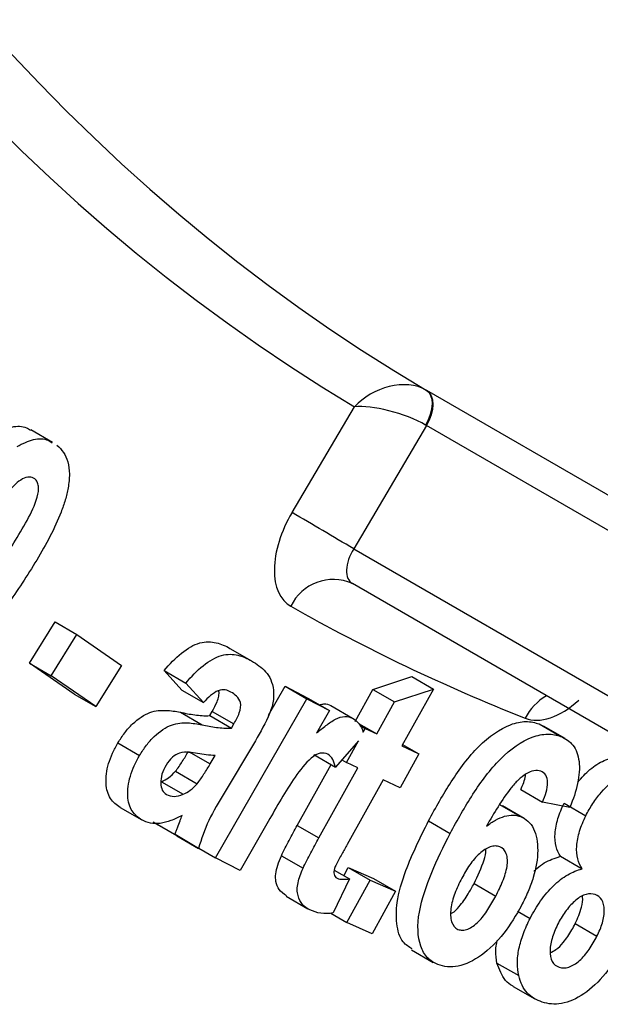
# Model space of a CAD drawing. Units: millimetres. Extents: x 8 to 418, y -29 to 291.
# Drawn here: x 331 to 333, y 123 to 125 of the extents above; entities that cross this region are included whole.
import ezdxf

# ---------------------------------------------------------------- set-up
doc = ezdxf.new("R2010")
doc.units = ezdxf.units.MM

msp = doc.modelspace()

# ---------------------------------------------------------------- linework, layer by layer
at = {"color": 7, "linetype": 'Continuous', "lineweight": 25}
for p, q in [((332.297073, 124.256009), (333.732042, 123.427619)), ((331.920917, 123.914356), (332.095552, 124.209915)), ((332.296839, 124.157166), (332.093345, 123.812766)), ((333.731808, 123.328776), (332.296839, 124.157166)), ((331.251361, 124.110538), (331.190743, 124.145533)), ((332.093345, 123.812766), (333.531805, 122.982361)), ((333.532035, 122.88325), (332.089574, 123.715965)), ((331.186743, 123.493348), (331.258901, 123.608589)), ((331.258901, 123.608589), (331.319519, 123.573595)), ((331.247361, 123.458354), (331.319519, 123.573595)), ((331.319519, 123.573595), (331.444565, 123.487363)), ((331.747459, 123.534852), (331.808077, 123.499858)), ((331.311789, 123.407117), (331.186743, 123.493348)), ((331.186743, 123.493348), (331.247361, 123.458354)), ((331.444565, 123.487363), (331.372407, 123.372122)), ((331.6126, 123.418199), (331.563391, 123.472904)), ((331.563391, 123.472904), (331.624009, 123.43791)), ((331.372407, 123.372122), (331.247361, 123.458354)), ((331.673218, 123.383204), (331.624009, 123.43791)), ((332.146975, 123.420163), (332.255731, 123.456085)), ((332.255731, 123.456085), (332.31635, 123.421091)), ((331.6126, 123.418199), (331.673218, 123.383204)), ((331.85517, 123.348214), (331.901615, 123.429183)), ((331.901615, 123.429183), (331.96489, 123.395914)), ((331.901615, 123.429183), (331.962233, 123.394189)), ((332.097275, 123.330859), (332.146975, 123.420163)), ((332.146975, 123.420163), (332.207593, 123.385169)), ((332.207593, 123.385169), (332.31635, 123.421091)), ((332.31635, 123.421091), (332.228086, 123.262458)), ((331.311789, 123.407117), (331.372407, 123.372122)), ((331.707349, 122.949839), (331.962233, 123.394189)), ((331.962233, 123.394189), (332.025508, 123.36092)), ((331.96489, 123.395914), (332.025508, 123.36092)), ((332.157893, 123.295865), (332.207593, 123.385169)), ((331.608848, 123.356339), (331.669467, 123.321345)), ((331.690842, 123.347078), (331.697739, 123.358751)), ((331.697739, 123.358751), (331.758357, 123.323757)), ((332.025508, 123.36092), (331.989244, 123.29774)), ((332.029255, 123.374985), (332.089874, 123.339991)), ((331.690842, 123.347078), (331.75146, 123.312084)), ((331.75146, 123.312084), (331.758357, 123.323757)), ((332.107127, 123.325172), (332.157893, 123.295865)), ((332.111092, 123.319617), (332.125833, 123.311108)), ((332.120027, 123.300671), (332.125833, 123.311108)), ((332.125833, 123.311108), (332.157893, 123.295865)), ((332.611982, 123.323631), (332.672601, 123.288637)), ((332.684575, 123.282925), (332.623957, 123.317919)), ((332.106684, 123.27669), (332.042254, 123.202985)), ((332.073143, 123.216404), (332.106684, 123.27669)), ((331.434247, 123.270697), (331.494866, 123.235703)), ((331.631553, 123.247188), (331.692172, 123.212194)), ((331.81295, 123.266994), (331.731041, 123.130512)), ((332.228086, 123.262458), (332.275877, 123.239766)), ((332.230148, 123.266165), (332.275877, 123.239766)), ((331.692172, 123.212194), (331.706067, 123.235598)), ((331.981636, 123.237979), (332.042254, 123.202985)), ((332.06041, 123.223754), (332.073143, 123.216404)), ((332.275877, 123.239766), (332.223187, 123.145062)), ((331.595006, 123.191766), (331.655625, 123.156771)), ((331.935597, 123.040419), (332.03004, 123.210036)), ((331.996215, 123.005425), (332.105203, 123.201162)), ((332.105203, 123.201162), (332.073143, 123.216404)), ((332.175395, 123.167754), (332.074655, 122.986766)), ((332.223187, 123.145062), (332.175395, 123.167754)), ((331.556045, 123.162156), (331.616663, 123.127162)), ((332.560346, 123.140224), (332.620964, 123.10523)), ((331.440224, 123.090473), (331.500842, 123.055479)), ((332.499155, 123.099734), (332.559774, 123.064739)), ((332.57003, 123.059755), (332.509412, 123.094749)), ((332.698064, 123.090733), (332.620964, 123.10523)), ((332.681607, 123.102223), (332.742225, 123.067229)), ((332.302682, 123.052894), (332.3633, 123.0179)), ((331.599169, 123.010953), (331.533169, 123.049651)), ((331.533169, 123.049651), (331.593787, 123.014657)), ((331.85421, 123.051266), (331.775498, 122.913989)), ((331.935597, 123.040419), (331.996215, 123.005425)), ((331.659787, 122.975959), (331.593787, 123.014657)), ((331.599169, 123.010953), (331.659787, 122.975959)), ((331.660193, 122.977061), (331.707349, 122.949839)), ((331.775498, 122.913989), (331.707349, 122.949839)), ((331.89128, 122.955601), (331.951899, 122.920606)), ((332.671221, 122.95388), (332.73184, 122.918886)), ((332.038671, 122.915238), (332.081313, 122.890621)), ((332.065767, 122.899595), (332.078335, 122.922707)), ((332.078335, 122.922707), (332.149165, 122.891618)), ((332.078335, 122.922707), (332.138954, 122.887712)), ((332.081313, 122.890621), (332.035937, 122.795548)), ((332.07426, 122.768745), (332.138954, 122.887712)), ((332.138954, 122.887712), (332.209783, 122.856624)), ((332.149165, 122.891618), (332.209783, 122.856624)), ((332.429883, 122.877791), (332.490501, 122.842797)), ((331.90438, 122.842169), (331.964998, 122.807174)), ((332.209783, 122.856624), (332.14509, 122.737657)), ((332.02903, 122.794856), (332.07426, 122.768745)), ((332.551669, 122.800468), (332.586419, 122.780408)), ((332.14509, 122.737657), (332.07426, 122.768745)), ((332.712884, 122.766017), (332.773502, 122.731023)), ((332.255245, 122.692623), (332.315863, 122.657629)), ((332.49398, 122.655603), (332.554598, 122.620609)), ((332.539315, 122.590394), (332.599933, 122.5554))]:
    msp.add_line(p, q, dxfattribs=at)
at = {"color": 7, "linetype": 'Continuous', "lineweight": 25, "flags": 128}
for points in [[(332.29607, 124.256588), (332.303241, 124.250454), (332.308494, 124.241728), (332.311629, 124.230741), (332.312527, 124.217915), (332.311153, 124.203737), (332.30756, 124.188748), (332.301885, 124.173521), (332.294344, 124.158637)], [(332.297073, 124.256009), (332.304537, 124.249705), (332.310072, 124.240813), (332.313467, 124.229674), (332.314591, 124.216712), (332.313402, 124.202423), (332.309946, 124.18735), (332.304354, 124.17207), (332.296839, 124.157166)]]:
    msp.add_lwpolyline(points, dxfattribs=at)
at = {"color": 7, "linetype": 'Continuous', "lineweight": 25}
for centre, radius, start, end in [((323.951915, 110.191469), 15.86892, 59.1333009, 59.855889), ((332.036123, 123.596049), 0.131289, 65.975661, 154.596845)]:
    msp.add_arc(centre, radius, start, end, dxfattribs=at)
at = {"color": 1, "linetype": 'Continuous', "lineweight": 25}
msp.add_arc((332.711254, 123.268789), 0.15546, 120.541006, 152.902272, dxfattribs=at)
at = {"color": 7, "linetype": 'Continuous', "lineweight": 25}
for centre, major_axis, ratio, start_param, end_param in [((340.152425, 137.686324), (8.051127, 13.479847), 0.56722, 2.38259109, 3.14084076), ((340.253425, 137.625982), (7.97967, 13.35614), 0.56712593, 2.38266574, 3.14453414), ((332.033207, 123.849511), (0.117214, 0.196249), 0.56722, 1.57914374, 3.15528292), ((332.134207, 123.789169), (0.045705, 0.072565), 0.54994094, 1.59190914, 3.16804833), ((340.152425, 137.686324), (8.344161, 13.970469), 0.56722, 3.15528292, 3.23374248)]:
    msp.add_ellipse(centre, major_axis=major_axis, ratio=ratio, start_param=start_param, end_param=end_param, dxfattribs=at)
at = {"color": 1, "linetype": 'Continuous', "lineweight": 25}
msp.add_ellipse((332.679332, 123.541137), major_axis=(0.117214, 0.196249), ratio=0.56722, start_param=3.23374248, end_param=4.22193639, dxfattribs=at)
at = {"color": 7, "linetype": 'Continuous', "lineweight": 25}
for points, knots in [([(332.29607, 124.256588), (332.268259, 124.272648), (332.229935, 124.275723), (332.155855, 124.257319), (332.1208, 124.236476), (332.095552, 124.209915)], [0, 0, 0, 0, 0.5, 0.5, 1, 1, 1, 1]), ([(332.294344, 124.158637), (332.266534, 124.175026), (332.22839, 124.189766), (332.154947, 124.208233), (332.120335, 124.211977), (332.095552, 124.209915)], [0, 0, 0, 0, 0.5, 0.5, 1, 1, 1, 1]), ([(331.091617, 124.13419), (331.10719, 124.141972), (331.138435, 124.157587), (331.171835, 124.156009), (331.186297, 124.146919), (331.190151, 124.144497)], [0, 0, 0, 0, 0.42157485, 0.84587079, 1, 1, 1, 1]), ([(331.152236, 124.099196), (331.167808, 124.106978), (331.199053, 124.122593), (331.232453, 124.121015), (331.246915, 124.111925), (331.250769, 124.109503)], [0, 0, 0, 0, 0.421574849, 0.845870795, 1, 1, 1, 1]), ([(331.2637, 124.102242), (331.270382, 124.096482), (331.276794, 124.090355), (331.287095, 124.074663), (331.29129, 124.065877), (331.296958, 124.045656), (331.298407, 124.034033), (331.298727, 124.009739), (331.297033, 123.996583), (331.29498, 123.983232)], [0, 0, 0, 0, 0.25, 0.25, 0.5, 0.5, 0.75, 0.75, 1, 1, 1, 1]), ([(331.103465, 123.768323), (331.130121, 123.808876), (331.156731, 123.849614), (331.19182, 123.913502), (331.201874, 123.935049), (331.21177, 123.968086), (331.213221, 123.978961), (331.211437, 123.992383), (331.210296, 123.996511), (331.206751, 124.003323), (331.20426, 124.00583), (331.201694, 124.008244)], [0, 0, 0, 0, 0.5, 0.5, 0.75, 0.75, 0.875, 0.875, 0.9375, 0.9375, 1, 1, 1, 1]), ([(331.201694, 124.008244), (331.197282, 124.011273), (331.192396, 124.013556), (331.180522, 124.013433), (331.174009, 124.011618), (331.154097, 124.001185), (331.141226, 123.98777), (331.128974, 123.974529)], [0, 0, 0, 0, 0.25, 0.25, 0.5, 0.5, 1, 1, 1, 1]), ([(331.29498, 123.983232), (331.292672, 123.971992), (331.290284, 123.96075), (331.283649, 123.9382), (331.279647, 123.926901), (331.26641, 123.892961), (331.255785, 123.87013), (331.221237, 123.802986), (331.194396, 123.759838), (331.166873, 123.717452)], [0, 0, 0, 0, 0.125, 0.125, 0.25, 0.25, 0.5, 0.5, 1, 1, 1, 1]), ([(331.166873, 123.717452), (331.138797, 123.675578), (331.109949, 123.63417), (331.0625, 123.577326), (331.046309, 123.55931), (331.020953, 123.535038), (331.01236, 123.527309), (330.994679, 123.513114), (330.985639, 123.507048), (330.97664, 123.501102)], [0, 0, 0, 0, 0.5, 0.5, 0.75, 0.75, 0.875, 0.875, 1, 1, 1, 1]), ([(331.563391, 123.472904), (331.578828, 123.490938), (331.594649, 123.507919), (331.628782, 123.53507), (331.646521, 123.545247), (331.679831, 123.554644), (331.695136, 123.553815), (331.722866, 123.547474), (331.735336, 123.541511), (331.747459, 123.534852)], [0, 0, 0, 0, 0.25, 0.25, 0.5, 0.5, 0.75, 0.75, 1, 1, 1, 1]), ([(331.624009, 123.43791), (331.639446, 123.455944), (331.655268, 123.472924), (331.6894, 123.500076), (331.707139, 123.510253), (331.740449, 123.51965), (331.755755, 123.518821), (331.783484, 123.51248), (331.795954, 123.506516), (331.808077, 123.499858)], [0, 0, 0, 0, 0.25, 0.25, 0.5, 0.5, 0.75, 0.75, 1, 1, 1, 1]), ([(331.808077, 123.499858), (331.822208, 123.491403), (331.835677, 123.481876), (331.85279, 123.463018), (331.857795, 123.455935), (331.865132, 123.438723), (331.867774, 123.428861), (331.870195, 123.407284), (331.869959, 123.395233), (331.864946, 123.369699), (331.859674, 123.356291), (331.842222, 123.317246), (331.827655, 123.291962), (331.81295, 123.266994)], [0, 0, 0, 0, 0.25, 0.25, 0.375, 0.375, 0.5, 0.5, 0.625, 0.625, 0.75, 0.75, 1, 1, 1, 1]), ([(331.750089, 123.412887), (331.74505, 123.415555), (331.73991, 123.418019), (331.728069, 123.419799), (331.721502, 123.419275), (331.700399, 123.411084), (331.686289, 123.397345), (331.673218, 123.383204)], [0, 0, 0, 0, 0.25, 0.25, 0.5, 0.5, 1, 1, 1, 1]), ([(331.697739, 123.358751), (331.702708, 123.367664), (331.710596, 123.381812), (331.716387, 123.400993), (331.717525, 123.411781), (331.716247, 123.415841), (331.715999, 123.41663)], [0, 0, 0, 0, 0.45302287, 0.71906864, 0.94540204, 1, 1, 1, 1]), ([(331.758357, 123.323757), (331.764063, 123.333713), (331.769551, 123.343885), (331.776921, 123.364767), (331.778498, 123.375348), (331.774739, 123.391062), (331.770384, 123.396478), (331.761075, 123.405846), (331.755636, 123.409478), (331.750089, 123.412887)], [0, 0, 0, 0, 0.25, 0.25, 0.5, 0.5, 0.75, 0.75, 1, 1, 1, 1]), ([(331.434247, 123.270697), (331.440317, 123.280433), (331.446458, 123.290092), (331.460105, 123.307917), (331.467649, 123.316266), (331.490814, 123.33859), (331.507567, 123.349795), (331.539249, 123.361257), (331.554096, 123.362146), (331.582167, 123.361143), (331.59556, 123.358843), (331.608848, 123.356339)], [0, 0, 0, 0, 0.125, 0.125, 0.25, 0.25, 0.5, 0.5, 0.75, 0.75, 1, 1, 1, 1]), ([(331.608848, 123.356339), (331.622021, 123.353609), (331.63524, 123.350974), (331.662401, 123.347372), (331.67612, 123.34593), (331.690842, 123.347078)], [0, 0, 0, 0, 0.5, 0.5, 1, 1, 1, 1]), ([(331.997744, 123.376948), (332.002015, 123.378192), (332.014013, 123.381687), (332.023284, 123.37761), (332.029255, 123.374985)], [0, 0, 0, 0, 0.35594329, 1, 1, 1, 1]), ([(331.989244, 123.29774), (331.997967, 123.30522), (332.006728, 123.312499), (332.024485, 123.325786), (332.033372, 123.332118), (332.051219, 123.341455), (332.060013, 123.344111), (332.076253, 123.345156), (332.083262, 123.342898), (332.089874, 123.339991)], [0, 0, 0, 0, 0.25, 0.25, 0.5, 0.5, 0.75, 0.75, 1, 1, 1, 1]), ([(332.089874, 123.339991), (332.096621, 123.335757), (332.103127, 123.331057), (332.113263, 123.317767), (332.117054, 123.309627), (332.120027, 123.300671)], [0, 0, 0, 0, 0.5, 0.5, 1, 1, 1, 1]), ([(332.302682, 123.052894), (332.322629, 123.090128), (332.343217, 123.12691), (332.388908, 123.197295), (332.41454, 123.231844), (332.470954, 123.288856), (332.502276, 123.310362), (332.54687, 123.327344), (332.561005, 123.330096), (332.588028, 123.330615), (332.600235, 123.327521), (332.611982, 123.323631)], [0, 0, 0, 0, 0.25, 0.25, 0.5, 0.5, 0.75, 0.75, 0.875, 0.875, 1, 1, 1, 1]), ([(331.494866, 123.235703), (331.500936, 123.245438), (331.507076, 123.255097), (331.520723, 123.272923), (331.528267, 123.281272), (331.551432, 123.303596), (331.568185, 123.314801), (331.599867, 123.326263), (331.614715, 123.327152), (331.642786, 123.326149), (331.656178, 123.323849), (331.669467, 123.321345)], [0, 0, 0, 0, 0.125, 0.125, 0.25, 0.25, 0.5, 0.5, 0.75, 0.75, 1, 1, 1, 1]), ([(331.669467, 123.321345), (331.68264, 123.318614), (331.695858, 123.31598), (331.723019, 123.312378), (331.736739, 123.310936), (331.75146, 123.312084)], [0, 0, 0, 0, 0.5, 0.5, 1, 1, 1, 1]), ([(332.3633, 123.0179), (332.383248, 123.055133), (332.403835, 123.091916), (332.449527, 123.162301), (332.475159, 123.19685), (332.531572, 123.253862), (332.562894, 123.275367), (332.607488, 123.292349), (332.621624, 123.295101), (332.648646, 123.295621), (332.660853, 123.292527), (332.672601, 123.288637)], [0, 0, 0, 0, 0.25, 0.25, 0.5, 0.5, 0.75, 0.75, 0.875, 0.875, 1, 1, 1, 1]), ([(332.672601, 123.288637), (332.685533, 123.283095), (332.697292, 123.275808), (332.715055, 123.252671), (332.72098, 123.237092), (332.725627, 123.200347), (332.723908, 123.179333), (332.714753, 123.135467), (332.706872, 123.113154), (332.698064, 123.090733)], [0, 0, 0, 0, 0.25, 0.25, 0.5, 0.5, 0.75, 0.75, 1, 1, 1, 1]), ([(331.440224, 123.090473), (331.42989, 123.096946), (331.420629, 123.104886), (331.406401, 123.126641), (331.402094, 123.14102), (331.400145, 123.174618), (331.40246, 123.193441), (331.411231, 123.222565), (331.414819, 123.232283), (331.423699, 123.251743), (331.428859, 123.26129), (331.434247, 123.270697)], [0, 0, 0, 0, 0.25, 0.25, 0.5, 0.5, 0.75, 0.75, 0.875, 0.875, 1, 1, 1, 1]), ([(331.595006, 123.191766), (331.598453, 123.196011), (331.601874, 123.200341), (331.605027, 123.204921), (331.608177, 123.209499), (331.611191, 123.214197), (331.614199, 123.218891), (331.620165, 123.228198), (331.625882, 123.237685), (331.631553, 123.247188)], [0, 0, 0, 0, 0.00005864275, 0.00005864275, 0.00005864275, 0.000117085582, 0.000117085582, 0.000117085582, 0.000233012846, 0.000233012846, 0.000233012846, 0.000233012846]), ([(331.706067, 123.235598), (331.689146, 123.236111), (331.673045, 123.238665), (331.648939, 123.242548), (331.640897, 123.243824), (331.624289, 123.244977), (331.61593, 123.245404), (331.606286, 123.242396)], [0, 0, 0, 0, 0.5, 0.5, 0.75, 0.75, 1, 1, 1, 1]), ([(331.500842, 123.055479), (331.490509, 123.061952), (331.481248, 123.069892), (331.467019, 123.091647), (331.462712, 123.106026), (331.460763, 123.139624), (331.463078, 123.158446), (331.47185, 123.187571), (331.475437, 123.197289), (331.484317, 123.216749), (331.489477, 123.226296), (331.494866, 123.235703)], [0, 0, 0, 0, 0.25, 0.25, 0.5, 0.5, 0.75, 0.75, 0.875, 0.875, 1, 1, 1, 1]), ([(331.606286, 123.242396), (331.599639, 123.239463), (331.592992, 123.236206), (331.579709, 123.224688), (331.573981, 123.216859), (331.568768, 123.208799)], [0, 0, 0, 0, 0.5, 0.5, 1, 1, 1, 1]), ([(332.021241, 123.238954), (332.014926, 123.241725), (332.008032, 123.243407), (331.991783, 123.240109), (331.982955, 123.235367), (331.957877, 123.214096), (331.942801, 123.194905), (331.902361, 123.135177), (331.878318, 123.093109), (331.85421, 123.051266)], [0, 0, 0, 0, 0.125, 0.125, 0.25, 0.25, 0.5, 0.5, 1, 1, 1, 1]), ([(332.042254, 123.202985), (332.040339, 123.210747), (332.038138, 123.218285), (332.031302, 123.230825), (332.026659, 123.235422), (332.021241, 123.238954)], [0, 0, 0, 0, 0.5, 0.5, 1, 1, 1, 1]), ([(332.71957, 123.160985), (332.730784, 123.173518), (332.754107, 123.199586), (332.794377, 123.224361), (332.838704, 123.23602), (332.864985, 123.229927), (332.880062, 123.226432)], [0, 0, 0, 0, 0.21184042, 0.44059341, 0.67906517, 1, 1, 1, 1]), ([(331.568768, 123.208799), (331.564145, 123.200423), (331.559915, 123.191811), (331.55493, 123.174492), (331.553878, 123.166168), (331.554105, 123.150934), (331.555663, 123.144201), (331.561033, 123.133309), (331.565261, 123.1296), (331.56982, 123.126523)], [0, 0, 0, 0, 0.25, 0.25, 0.5, 0.5, 0.75, 0.75, 1, 1, 1, 1]), ([(331.556045, 123.162156), (331.562697, 123.165154), (331.569441, 123.168652), (331.582561, 123.178494), (331.588927, 123.184909), (331.595006, 123.191766)], [0, 0, 0, 0, 0.5, 0.5, 1, 1, 1, 1]), ([(331.655625, 123.156771), (331.659071, 123.161017), (331.662492, 123.165347), (331.665645, 123.169927), (331.668796, 123.174505), (331.671809, 123.179203), (331.674818, 123.183897), (331.680784, 123.193204), (331.686501, 123.202691), (331.692172, 123.212194)], [0, 0, 0, 0, 0.00005864275, 0.00005864275, 0.00005864275, 0.000117085582, 0.000117085582, 0.000117085582, 0.000233012846, 0.000233012846, 0.000233012846, 0.000233012846]), ([(332.616264, 123.191599), (332.610458, 123.193507), (332.604206, 123.194401), (332.590055, 123.19174), (332.582676, 123.188559), (332.567665, 123.179303), (332.560297, 123.173807), (332.545998, 123.160064), (332.53928, 123.152191), (332.507328, 123.111465), (332.485632, 123.074556), (332.464395, 123.038033)], [0, 0, 0, 0, 0.125, 0.125, 0.25, 0.25, 0.375, 0.375, 0.5, 0.5, 1, 1, 1, 1]), ([(332.620964, 123.10523), (332.624871, 123.114541), (332.628681, 123.123847), (332.633962, 123.14232), (332.635602, 123.151602), (332.635476, 123.16817), (332.633548, 123.17528), (332.626735, 123.185998), (332.6216, 123.189004), (332.616264, 123.191599)], [0, 0, 0, 0, 0.25, 0.25, 0.5, 0.5, 0.75, 0.75, 1, 1, 1, 1]), ([(332.742225, 123.067229), (332.748323, 123.078878), (332.754566, 123.090426), (332.76885, 123.112266), (332.776798, 123.122841), (332.801794, 123.15187), (332.820508, 123.167546), (332.857685, 123.189921), (332.876251, 123.195798), (332.910512, 123.198535), (332.925939, 123.19579), (332.940681, 123.191438)], [0, 0, 0, 0, 0.125, 0.125, 0.25, 0.25, 0.5, 0.5, 0.75, 0.75, 1, 1, 1, 1]), ([(332.560346, 123.140224), (332.566242, 123.153606), (332.572702, 123.168271), (332.573507, 123.181301), (332.573578, 123.18244)], [0, 0, 0, 0, 0.91256148, 1, 1, 1, 1]), ([(331.616663, 123.127162), (331.623315, 123.130159), (331.630059, 123.133658), (331.643179, 123.143499), (331.649545, 123.149915), (331.655625, 123.156771)], [0, 0, 0, 0, 0.5, 0.5, 1, 1, 1, 1]), ([(331.56982, 123.126523), (331.576305, 123.123373), (331.583373, 123.121202), (331.599219, 123.121661), (331.607921, 123.124123), (331.616663, 123.127162)], [0, 0, 0, 0, 0.5, 0.5, 1, 1, 1, 1]), ([(331.731041, 123.130512), (331.716136, 123.105422), (331.701368, 123.080173), (331.675783, 123.028118), (331.667228, 123.002045), (331.659787, 122.975959)], [0, 0, 0, 0, 0.5, 0.5, 1, 1, 1, 1]), ([(332.671221, 122.95388), (332.666315, 122.962328), (332.66175, 122.971102), (332.656406, 122.99226), (332.655216, 123.004489), (332.657218, 123.030792), (332.660121, 123.045028), (332.668575, 123.073484), (332.674766, 123.087941), (332.681607, 123.102223)], [0, 0, 0, 0, 0.25, 0.25, 0.5, 0.5, 0.75, 0.75, 1, 1, 1, 1]), ([(331.613657, 123.068143), (331.603147, 123.062557), (331.59268, 123.057408), (331.572019, 123.04988), (331.561985, 123.047163), (331.542769, 123.044704), (331.533487, 123.044903), (331.516164, 123.048205), (331.508357, 123.051552), (331.500842, 123.055479)], [0, 0, 0, 0, 0.25, 0.25, 0.5, 0.5, 0.75, 0.75, 1, 1, 1, 1]), ([(331.593787, 123.014657), (331.594811, 123.017859), (331.595847, 123.021066), (331.597002, 123.024275), (331.598157, 123.027484), (331.599376, 123.030692), (331.600565, 123.033901), (331.60294, 123.040308), (331.605398, 123.046715), (331.607912, 123.053117)], [0, 0, 0, 0, 0.000037173655, 0.000037173655, 0.000037173655, 0.000074321779, 0.000074321779, 0.000074321779, 0.000148520114, 0.000148520114, 0.000148520114, 0.000148520114]), ([(331.607912, 123.053117), (331.608425, 123.054368), (331.608938, 123.055619), (331.609431, 123.056872), (331.609924, 123.058125), (331.610386, 123.059379), (331.610846, 123.060633), (331.611762, 123.063137), (331.61277, 123.06564), (331.613657, 123.068143)], [0, 0, 0, 0, 0.0000145228164, 0.0000145228164, 0.0000145228164, 0.0000290526041, 0.0000290526041, 0.0000290526041, 0.0000580588932, 0.0000580588932, 0.0000580588932, 0.0000580588932]), ([(332.256863, 122.69515), (332.247764, 122.700709), (332.225362, 122.714395), (332.211551, 122.762218), (332.212473, 122.831045), (332.242074, 122.931368), (332.279772, 123.006957), (332.302682, 123.052894)], [0, 0, 0, 0, 0.12053336, 0.29674657, 0.45136262, 0.66657824, 1, 1, 1, 1]), ([(332.464395, 123.038033), (332.47291, 123.044293), (332.481438, 123.050322), (332.498631, 123.059775), (332.507029, 123.063321), (332.523425, 123.068074), (332.531484, 123.069178), (332.546378, 123.068763), (332.553161, 123.066955), (332.559774, 123.064739)], [0, 0, 0, 0, 0.25, 0.25, 0.5, 0.5, 0.75, 0.75, 1, 1, 1, 1]), ([(332.559774, 123.064739), (332.567348, 123.061382), (332.57455, 123.057457), (332.586735, 123.046226), (332.592011, 123.039166), (332.604125, 123.014503), (332.607784, 122.993324), (332.607803, 122.946917), (332.603357, 122.921054), (332.591463, 122.881882), (332.586496, 122.868557), (332.575335, 122.842361), (332.568898, 122.829425), (332.562307, 122.816519)], [0, 0, 0, 0, 0.125, 0.125, 0.25, 0.25, 0.5, 0.5, 0.75, 0.75, 0.875, 0.875, 1, 1, 1, 1]), ([(332.73184, 122.918886), (332.726933, 122.927334), (332.722368, 122.936107), (332.717025, 122.957266), (332.715835, 122.969495), (332.717837, 122.995798), (332.72074, 123.010034), (332.729193, 123.03849), (332.735384, 123.052946), (332.742225, 123.067229)], [0, 0, 0, 0, 0.25, 0.25, 0.5, 0.5, 0.75, 0.75, 1, 1, 1, 1]), ([(331.89128, 122.955601), (331.894474, 122.962825), (331.897904, 122.970014), (331.901521, 122.97713), (331.905133, 122.984238), (331.908831, 122.991319), (331.912588, 122.998374), (331.920089, 123.012461), (331.927869, 123.02643), (331.935597, 123.040419)], [0, 0, 0, 0, 0.000084221677, 0.000084221677, 0.000084221677, 0.000168285869, 0.000168285869, 0.000168285869, 0.000336153561, 0.000336153561, 0.000336153561, 0.000336153561]), ([(331.951899, 122.920606), (331.955092, 122.92783), (331.958523, 122.93502), (331.962139, 122.942136), (331.965752, 122.949244), (331.969449, 122.956325), (331.973206, 122.96338), (331.980708, 122.977467), (331.988487, 122.991436), (331.996215, 123.005425)], [0, 0, 0, 0, 0.000084221677, 0.000084221677, 0.000084221677, 0.000168285869, 0.000168285869, 0.000168285869, 0.000336153561, 0.000336153561, 0.000336153561, 0.000336153561]), ([(332.328728, 122.651371), (332.31803, 122.656119), (332.307936, 122.661793), (332.291724, 122.679224), (332.285115, 122.690217), (332.27201, 122.728838), (332.270636, 122.762175), (332.283363, 122.834057), (332.296172, 122.871522), (332.326592, 122.94537), (332.344661, 122.981695), (332.3633, 123.0179)], [0, 0, 0, 0, 0.125, 0.125, 0.25, 0.25, 0.5, 0.5, 0.75, 0.75, 1, 1, 1, 1]), ([(332.074655, 122.986766), (332.069702, 122.97786), (332.064774, 122.968941), (332.059869, 122.960013), (332.054498, 122.950236), (332.049202, 122.940407), (332.044257, 122.930467), (332.04252, 122.926975), (332.040728, 122.92341), (332.03959, 122.91986), (332.038648, 122.916921), (332.038067, 122.913976), (332.037881, 122.911268), (332.037696, 122.908569), (332.037886, 122.906039), (332.038365, 122.903786), (332.038917, 122.901194), (332.039872, 122.898891), (332.041235, 122.897148), (332.042771, 122.895183), (332.044823, 122.893908), (332.046845, 122.892649)], [0, 0, 0, 0, 0.00010711151, 0.00010711151, 0.00010711151, 0.000224456817, 0.000224456817, 0.000224456817, 0.000265780896, 0.000265780896, 0.000265780896, 0.000299981393, 0.000299981393, 0.000299981393, 0.000333970681, 0.000333970681, 0.000333970681, 0.000373200255, 0.000373200255, 0.000373200255, 0.000417176909, 0.000417176909, 0.000417176909, 0.000417176909]), ([(332.501828, 122.980548), (332.497827, 122.981702), (332.493818, 122.982833), (332.484957, 122.982869), (332.480079, 122.981901), (332.465135, 122.976674), (332.454685, 122.970041), (332.435036, 122.952532), (332.425911, 122.941395), (332.409612, 122.918022), (332.402445, 122.905364), (332.395589, 122.892699)], [0, 0, 0, 0, 0.125, 0.125, 0.25, 0.25, 0.5, 0.5, 0.75, 0.75, 1, 1, 1, 1]), ([(332.429883, 122.877791), (332.44033, 122.899521), (332.455238, 122.930531), (332.463329, 122.963949), (332.462323, 122.972362), (332.462241, 122.973045)], [0, 0, 0, 0, 0.68269938, 0.97424734, 1, 1, 1, 1]), ([(332.490501, 122.842797), (332.497515, 122.856419), (332.504219, 122.870081), (332.515424, 122.897694), (332.520035, 122.912018), (332.524005, 122.938709), (332.523478, 122.951208), (332.516601, 122.970798), (332.509973, 122.977024), (332.501828, 122.980548)], [0, 0, 0, 0, 0.25, 0.25, 0.5, 0.5, 0.75, 0.75, 1, 1, 1, 1]), ([(331.905218, 122.843422), (331.897628, 122.848531), (331.884416, 122.857425), (331.875466, 122.880541), (331.874138, 122.904262), (331.880524, 122.9298), (331.887627, 122.946837), (331.89128, 122.955601)], [0, 0, 0, 0, 0.28617891, 0.49822656, 0.66219779, 0.8262324, 1, 1, 1, 1]), ([(332.598069, 122.91184), (332.600514, 122.91445), (332.615958, 122.930935), (332.642051, 122.944395), (332.663417, 122.951343), (332.671221, 122.95388)], [0, 0, 0, 0, 0.10668757, 0.67369024, 1, 1, 1, 1]), ([(331.970781, 122.804083), (331.963237, 122.807961), (331.956294, 122.812723), (331.944829, 122.8258), (331.94029, 122.834168), (331.935055, 122.854347), (331.934796, 122.866647), (331.940659, 122.893206), (331.94612, 122.907026), (331.951899, 122.920606)], [0, 0, 0, 0, 0.25, 0.25, 0.5, 0.5, 0.75, 0.75, 1, 1, 1, 1]), ([(332.586419, 122.780408), (332.595369, 122.797296), (332.604796, 122.813838), (332.626807, 122.844633), (332.639025, 122.859138), (332.664611, 122.884149), (332.678292, 122.894616), (332.70523, 122.910019), (332.718734, 122.915215), (332.73184, 122.918886)], [0, 0, 0, 0, 0.25, 0.25, 0.5, 0.5, 0.75, 0.75, 1, 1, 1, 1]), ([(332.046845, 122.892649), (332.0494, 122.89173), (332.051988, 122.890851), (332.054774, 122.890417), (332.05756, 122.889982), (332.06047, 122.889835), (332.063396, 122.889746), (332.0692, 122.889569), (332.075245, 122.89004), (332.081313, 122.890621)], [0, 0, 0, 0, 0.000049639981, 0.000049639981, 0.000049639981, 0.00009922497, 0.00009922497, 0.00009922497, 0.000197666167, 0.000197666167, 0.000197666167, 0.000197666167]), ([(332.395589, 122.892699), (332.388308, 122.878661), (332.381642, 122.864545), (332.37092, 122.835987), (332.366801, 122.821424), (332.363445, 122.794349), (332.364088, 122.781735), (332.370237, 122.760671), (332.376554, 122.753414), (332.384884, 122.749682)], [0, 0, 0, 0, 0.25, 0.25, 0.5, 0.5, 0.75, 0.75, 1, 1, 1, 1]), ([(332.364969, 122.793617), (332.366296, 122.794264), (332.374194, 122.798112), (332.392078, 122.816883), (332.412217, 122.845369), (332.424589, 122.868075), (332.429883, 122.877791)], [0, 0, 0, 0, 0.05076912, 0.30214837, 0.70136457, 1, 1, 1, 1]), ([(332.384884, 122.749682), (332.388934, 122.748555), (332.392999, 122.747467), (332.402014, 122.747648), (332.407, 122.748774), (332.422136, 122.754734), (332.432728, 122.761944), (332.451993, 122.781353), (332.460735, 122.793031), (332.476504, 122.817269), (332.483658, 122.830004), (332.490501, 122.842797)], [0, 0, 0, 0, 0.125, 0.125, 0.25, 0.25, 0.5, 0.5, 0.75, 0.75, 1, 1, 1, 1]), ([(332.768448, 122.846805), (332.760726, 122.849017), (332.752321, 122.849918), (332.73371, 122.845402), (332.72367, 122.839356), (332.704749, 122.823009), (332.695787, 122.813361), (332.679264, 122.792084), (332.672225, 122.780091), (332.665757, 122.768007)], [0, 0, 0, 0, 0.25, 0.25, 0.5, 0.5, 0.75, 0.75, 1, 1, 1, 1]), ([(332.712884, 122.766017), (332.719488, 122.781136), (332.730447, 122.806225), (332.734913, 122.833305), (332.732958, 122.842079), (332.732706, 122.843211)], [0, 0, 0, 0, 0.56913119, 0.94444894, 1, 1, 1, 1]), ([(332.773502, 122.731023), (332.779445, 122.743423), (332.785045, 122.755836), (332.792334, 122.780811), (332.794294, 122.793105), (332.793769, 122.81528), (332.79152, 122.825041), (332.782678, 122.839639), (332.77599, 122.844081), (332.768448, 122.846805)], [0, 0, 0, 0, 0.25, 0.25, 0.5, 0.5, 0.75, 0.75, 1, 1, 1, 1]), ([(332.562307, 122.816519), (332.547534, 122.789196), (332.531637, 122.762787), (332.493894, 122.71481), (332.472545, 122.693907), (332.428477, 122.661978), (332.406138, 122.651432), (332.374982, 122.644976), (332.365037, 122.644323), (332.346011, 122.645951), (332.337296, 122.648512), (332.328728, 122.651371)], [0, 0, 0, 0, 0.25, 0.25, 0.5, 0.5, 0.75, 0.75, 0.875, 0.875, 1, 1, 1, 1]), ([(332.035937, 122.795548), (332.023888, 122.79392), (332.012106, 122.793232), (331.990324, 122.796391), (331.980435, 122.8), (331.970781, 122.804083)], [0, 0, 0, 0, 0.5, 0.5, 1, 1, 1, 1]), ([(332.554598, 122.620609), (332.552513, 122.631755), (332.550894, 122.643257), (332.551155, 122.668713), (332.552623, 122.681974), (332.558318, 122.709594), (332.562525, 122.723936), (332.573051, 122.75221), (332.579645, 122.766338), (332.586419, 122.780408)], [0, 0, 0, 0, 0.25, 0.25, 0.5, 0.5, 0.75, 0.75, 1, 1, 1, 1]), ([(332.665757, 122.768007), (332.659346, 122.754998), (332.65361, 122.741947), (332.644981, 122.715673), (332.642492, 122.702512), (332.642015, 122.678648), (332.644105, 122.668186), (332.652859, 122.651933), (332.65969, 122.646889), (332.667677, 122.643987)], [0, 0, 0, 0, 0.25, 0.25, 0.5, 0.5, 0.75, 0.75, 1, 1, 1, 1]), ([(332.642815, 122.684556), (332.648099, 122.687056), (332.660722, 122.693027), (332.682533, 122.715494), (332.700112, 122.741574), (332.70976, 122.760039), (332.712884, 122.766017)], [0, 0, 0, 0, 0.19245944, 0.45969495, 0.82508312, 1, 1, 1, 1]), ([(332.667677, 122.643987), (332.675817, 122.642036), (332.68438, 122.641151), (332.704339, 122.647735), (332.71464, 122.654006), (332.734414, 122.671109), (332.743615, 122.682133), (332.759911, 122.705507), (332.766942, 122.718238), (332.773502, 122.731023)], [0, 0, 0, 0, 0.25, 0.25, 0.5, 0.5, 0.75, 0.75, 1, 1, 1, 1]), ([(332.49398, 122.655603), (332.491897, 122.666604), (332.488307, 122.68556), (332.492642, 122.708962), (332.494461, 122.718782)], [0, 0, 0, 0, 0.58036886, 1, 1, 1, 1]), ([(332.844559, 122.701673), (332.830771, 122.675202), (332.815523, 122.649353), (332.778573, 122.603513), (332.757882, 122.584001), (332.715867, 122.555439), (332.69442, 122.546141), (332.664783, 122.540974), (332.655177, 122.540614), (332.636992, 122.541973), (332.628513, 122.544103), (332.620159, 122.54653)], [0, 0, 0, 0, 0.25, 0.25, 0.5, 0.5, 0.75, 0.75, 0.875, 0.875, 1, 1, 1, 1]), ([(332.539447, 122.590642), (332.538679, 122.590982), (332.530399, 122.594649), (332.510803, 122.611364), (332.500689, 122.63796), (332.49398, 122.655603)], [0, 0, 0, 0, 0.03328197, 0.35870774, 1, 1, 1, 1]), ([(332.620159, 122.54653), (332.604592, 122.552184), (332.590097, 122.559998), (332.572846, 122.578435), (332.567982, 122.585546), (332.559974, 122.601642), (332.557095, 122.610917), (332.554598, 122.620609)], [0, 0, 0, 0, 0.5, 0.5, 0.75, 0.75, 1, 1, 1, 1])]:
    msp.add_open_spline(points, degree=3, knots=knots, dxfattribs=at)
for points in [[(332.29607, 124.256588), (332.296407, 124.256394), (332.296742, 124.256201), (332.297073, 124.256009)], [(332.296839, 124.157166), (332.296015, 124.157652), (332.295183, 124.158142), (332.294344, 124.158637)]]:
    msp.add_open_spline(points, degree=3, dxfattribs=at)
at = {"color": 1, "linetype": 'Continuous', "lineweight": 25}
msp.add_open_spline([(345.68316, 122.675325), (345.47455, 122.693644), (344.997405, 122.735545), (344.206369, 122.680647), (343.333466, 122.531833), (342.443418, 122.282491), (341.536167, 121.939161), (340.608369, 121.49663), (339.675597, 120.961363), (338.753471, 120.343453), (337.839407, 119.644241), (336.931371, 118.859097), (336.044806, 118.000168), (335.194242, 117.082767), (334.376397, 116.106666), (333.590378, 115.06736), (332.849879, 113.981565), (332.166674, 112.868017), (331.537172, 111.724962), (330.961705, 110.548546), (330.450699, 109.358171), (330.011853, 108.173896), (329.641665, 106.992647), (329.341642, 105.81164), (329.117782, 104.65081), (328.972835, 103.529282), (328.903779, 102.443005), (328.913135, 101.390579), (329.00171, 100.390151), (329.167272, 99.458101), (329.406585, 98.588573), (329.726799, 97.786551), (330.05599, 97.15017), (330.303703, 96.819066), (330.392721, 96.700079)], degree=3, knots=[0, 0, 0, 0, 0.0251071, 0.05742646, 0.08974582, 0.12114785, 0.15254988, 0.18486437, 0.21717887, 0.24857816, 0.27997745, 0.31228894, 0.34460044, 0.37600008, 0.40739972, 0.43971141, 0.47202309, 0.50342602, 0.53482895, 0.56714393, 0.59945891, 0.63086662, 0.66227434, 0.69459427, 0.7269142, 0.7583261, 0.789738, 0.82206237, 0.85438674, 0.88580039, 0.91721404, 0.9495404, 0.98186676, 1, 1, 1, 1], dxfattribs=at)

doc.saveas('drawing.dxf')
